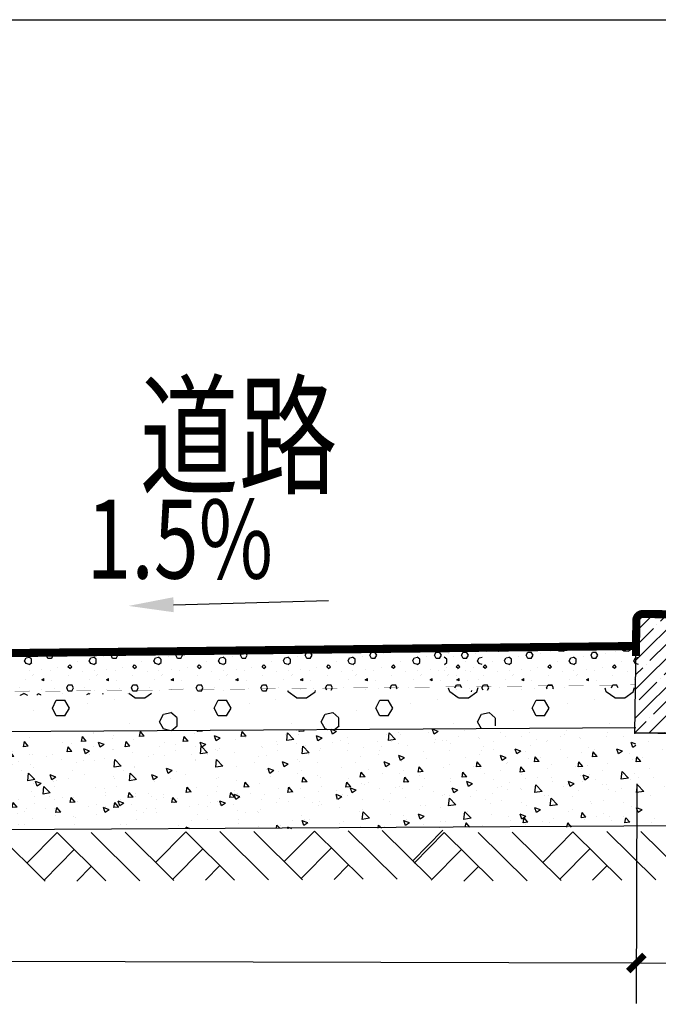
# Model space of a CAD drawing. Units: millimetres. Extents: x 19 to 3977713, y -5 to 6437716.
# Drawn here: x 1678575 to 1682523, y 3257213 to 3263298 of the extents above; entities that cross this region are included whole.
import ezdxf
from ezdxf.enums import TextEntityAlignment as Align

# ---------------------------------------------------------------- set-up
doc = ezdxf.new("R2010")
doc.units = ezdxf.units.MM
for name, color, linetype in [('L4', 4, 'Continuous'), ('PUB_DIM', 3, 'Continuous'), ('PUB_HATCH', 8, 'Continuous')]:
    doc.layers.add(name, color=color, linetype=linetype)
doc.styles.add('111', font='romand.shx', dxfattribs={"width": 0.8, "bigfont": 'dxfs.shx'})
doc.styles.add('_TCH_DIM_T3_T3', font='SIMPLEX', dxfattribs={"width": 0.49827, "bigfont": 'GBCBIG'})
doc.dimstyles.new('_TCH_ARCH&&100$TCH&&100', dxfattribs={"dimtxt": 252.875, "dimasz": 100, "dimexe": 250, "dimexo": 300, "dimgap": 122.3125, "dimtad": 1, "dimdec": 0, "dimzin": 0, "dimdsep": 46, "dimtxsty": '_TCH_DIM_T3_T3', "dimblk": 'ARCHTICK', "dimcen": 0.09, "dimclrt": 7, "dimazin": 2, "dimtfac": 1, "dimtdec": 0, "dimtix": 1, "dimtmove": 2, "dimatfit": 3, "dimfxl": 0, "dimtolj": 1, "dimtzin": 0, "dimarcsym": 0})

# ---------------------------------------------------------------- blocks, each defined once
blk = doc.blocks.new('_ArchTick')
at = {"color": 0, "linetype": 'ByBlock', "const_width": 0.4}
blk.add_lwpolyline([(-0.5, -0.5), (0.5, 0.5)], dxfattribs=at)
blk = doc.blocks.new('*D573')
at = {"layer": 'Defpoints', "color": 0, "linetype": 'Continuous', "transparency": 16777216}
for p in [(1673791.6, 3258900.2), (1682391.2, 3258875.9), (1682387.2, 3257468.5)]:
    blk.add_point(p, dxfattribs=at)
at = {"layer": 'PUB_DIM', "color": 0, "linetype": 'Continuous', "lineweight": -2, "transparency": 16777216}
for p, q in [((1673790.7, 3258600.2), (1673786.9, 3257242.8)), ((1682390.4, 3258575.9), (1682386.5, 3257218.5)), ((1673787.6, 3257492.8), (1682387.2, 3257468.5))]:
    blk.add_line(p, q, dxfattribs=at)
at = {"layer": 'PUB_DIM', "color": 0, "linetype": 'Continuous', "lineweight": -2, "transparency": 16777216, "xscale": 100, "yscale": 100, "zscale": 100}
for p, rotation in [((1673787.6, 3257492.8), 179.8382122638372), ((1682387.2, 3257468.5), 359.8382122638373)]:
    blk.add_blockref('_ArchTick', p, dxfattribs=dict(at, rotation=rotation))
at = {"layer": 'PUB_DIM', "color": 7, "linetype": 'Continuous', "transparency": 16777216, "insert": (1678088.1, 3257729.4), "char_height": 252.88, "attachment_point": 5, "rotation": 359.83821, "style": '_TCH_DIM_T3_T3'}
blk.add_mtext('\\A1;6.0M', dxfattribs=at)
blk = doc.blocks.new('*D574')
at = {"layer": 'Defpoints', "color": 0, "linetype": 'Continuous', "transparency": 16777216}
for p in [(1682391.2, 3258875.9), (1684391.6, 3258870.2), (1684387.7, 3257462.9)]:
    blk.add_point(p, dxfattribs=at)
at = {"layer": 'PUB_DIM', "color": 0, "linetype": 'Continuous', "lineweight": -2, "transparency": 16777216}
for p, q in [((1682390.4, 3258575.9), (1682386.5, 3257218.5)), ((1684390.8, 3258570.2), (1684387, 3257212.9)), ((1682387.2, 3257468.5), (1684387.7, 3257462.9))]:
    blk.add_line(p, q, dxfattribs=at)
at = {"layer": 'PUB_DIM', "color": 0, "linetype": 'Continuous', "lineweight": -2, "transparency": 16777216, "xscale": 100, "yscale": 100, "zscale": 100}
for p, rotation in [((1682387.2, 3257468.5), 179.8382122638405), ((1684387.7, 3257462.9), 359.8382122638405)]:
    blk.add_blockref('_ArchTick', p, dxfattribs=dict(at, rotation=rotation))
at = {"layer": 'PUB_DIM', "color": 7, "linetype": 'Continuous', "transparency": 16777216, "insert": (1683388.1, 3257714.4), "char_height": 252.88, "attachment_point": 5, "rotation": 359.83821, "style": '_TCH_DIM_T3_T3'}
blk.add_mtext('\\A1;0.9M', dxfattribs=at)

msp = doc.modelspace()

# ---------------------------------------------------------------- hatches: boundary and pattern name
h = msp.add_hatch()
h.set_pattern_fill('ANSI35', color=251, scale=500, style=0)
h.set_pattern_definition([(45, (1701694.54, 3176295.73), (-88.38835, 88.38835), []), (45, (1701782.93, 3176295.73), (-88.38835, 88.38835), [156.25, -31.25, 0, -31.25])])
h.paths.add_polyline_path([(1682686.007, 3259621.864), (1682427.131, 3259625.047, 0.41427714), (1682386.814, 3259585.7, -0.00005426), (1682386.814, 3259585.709), (1682384.104, 3259365.251), (1682378.245, 3258888.736), (1682676.948, 3258885.064)])
h = msp.add_hatch()
h.set_pattern_fill('AR-CONC', color=251, scale=1000, style=0)
h.set_pattern_definition([(50, (1705537, 3176263), (7172.6, -627.52), [750, -8250]), (355, (1705537, 3176263), (-1387.5, 7521.9), [600, -6600]), (100.451, (1706134.6, 3176210.5), (5785.1, 6894.4), [637.4, -7011.4]), (46.184, (1705537, 3178263), (10672.4, -1655.2), [1125, -12375]), (96.636, (1706426, 3178125), (9346.6, 9741.2), [956.1, -10517.1]), (351.184, (1705537, 3178263), (9346.6, 9741.2), [900, -9900]), (21, (1706537, 3177763), (5969.07, -4026.2), [750, -8250]), (326, (1706537, 3177763), (2433.15, 7251.5), [600, -6600]), (71.451, (1707034, 3177427), (8402.2, 3225.3), [637.4, -7011.4]), (37.5, (1705537, 3176262.8), (121.6, 3328.94), [0, -6520, 0, -6700, 0, -6625]), (7.5, (1705537, 3176262.8), (2630.7, 3944.12), [0, -3820, 0, -6370, 0, -2525]), (327.5, (1703307, 3176262.8), (5338.224, -225.55), [0, -2500, 0, -7800, 0, -10350]), (317.5, (1702307, 3176263), (5831.86, 1001.05), [0, -3250, 0, -5180, 0, -7350])])
h.paths.add_polyline_path([(1680201.72, 3258324.139), (1680201.72, 3258931.19), (1674227.214, 3258967.915), (1674227.214, 3258889.707), (1673729.339, 3258889.707), (1673729.339, 3258363.924)])
h.paths.add_polyline_path([(1680201.72, 3258931.19), (1680201.72, 3258324.139), (1686711.478, 3258284.124), (1686717.942, 3258809.866), (1686220.104, 3258815.987), (1686221.065, 3258894.189)])
h = msp.add_hatch()
h.set_pattern_fill('AR-CONC', color=251, scale=50, style=0)
h.set_pattern_definition([(130, (1657048.6, 3176253.35), (-358.6301, -31.3761), [37.5, -412.5]), (185, (1657048.6, 3176253.35), (69.3757, 376.096), [30, -330]), (79.5486, (1657018.73, 3176250.73), (-289.2547, 344.7198), [31.8701, -350.571]), (133.8158, (1657048.6, 3176353.35), (-533.6205, -82.7595), [56.25, -618.75]), (83.3644, (1657004.14, 3176346.45), (-467.3314, 487.059), [47.805, -525.8565]), (188.8158, (1657048.6, 3176353.35), (-467.331, 487.0593), [45, -495]), (159, (1656998.6, 3176328.35), (-298.4535, -201.3094), [37.5, -412.5]), (214, (1656998.6, 3176328.35), (-121.6577, 362.575), [30, -330]), (108.5486, (1656973.74, 3176311.57), (-420.1113, 161.2652), [31.8701, -350.571]), (142.5, (1657048.61, 3176253.35), (-6.07993, 166.44693), [0, -326, 0, -335, 0, -331.25]), (172.5, (1657048.61, 3176253.35), (-131.53477, 197.20586), [0, -191, 0, -318.5, 0, -126.25]), (212.5, (1657160.11, 3176253.35), (-266.91122, -11.27744), [0, -125, 0, -390, 0, -517.5]), (222.5, (1657210.1, 3176253.35), (-291.5931, 50.0525), [0, -162.5, 0, -259, 0, -367.5])])
h.paths.add_polyline_path([(1682383.777, 3258921.725), (1682383.777, 3258314.674), (1675874.019, 3258274.659), (1675867.556, 3258800.402), (1676365.394, 3258806.522), (1676364.432, 3258884.724)])
h = msp.add_hatch()
h.set_pattern_fill('AR-CONC', color=251, scale=500, style=0)
h.set_pattern_definition([(50, (1707719, 3176253.3), (3586.3, -313.76), [375, -4125]), (355, (1707719, 3176253.3), (-693.76, 3760.96), [300, -3300]), (100.4514, (1708017.8, 3176227.2), (2892.55, 3447.2), [318.7, -3505.71]), (46.184, (1707719, 3177253.3), (5336.2, -827.6), [562.5, -6187.5]), (96.6356, (1708163.6, 3177184.4), (4673.3, 4870.6), [478.05, -5258.56]), (351.184, (1707719, 3177253.3), (4673.3, 4870.6), [450, -4950]), (21, (1708219, 3177003.3), (2984.54, -2013.09), [375, -4125]), (326, (1708219, 3177003.3), (1216.58, 3625.75), [300, -3300]), (71.4514, (1708467.7, 3176835.6), (4201.11, 1612.65), [318.7, -3505.71]), (37.5, (1707719, 3176253.3), (60.8, 1664.47), [0, -3260, 0, -3350, 0, -3312.5]), (7.5, (1707719, 3176253.3), (1315.348, 1972.06), [0, -1910, 0, -3185, 0, -1262.5]), (327.5, (1706604, 3176253.3), (2669.112, -112.774), [0, -1250, 0, -3900, 0, -5175]), (317.5, (1706104, 3176253.3), (2915.93, 500.525), [0, -1625, 0, -2590, 0, -3675])])
h.paths.add_polyline_path([(1682383.777, 3258314.674), (1682383.777, 3258921.725), (1676409.271, 3258958.45), (1676409.271, 3258880.242), (1675911.396, 3258880.242), (1675911.396, 3258354.46)])
h = msp.add_hatch()
h.set_pattern_fill('AR-CONC', color=251, scale=50, style=0)
h.set_pattern_definition([(130, (1657677.23, 3176253.35), (-358.6301, -31.3761), [37.5, -412.5]), (185, (1657677.23, 3176253.35), (69.3757, 376.096), [30, -330]), (79.5486, (1657647.34, 3176250.73), (-289.2547, 344.7198), [31.8701, -350.571]), (133.8158, (1657677.23, 3176353.35), (-533.6205, -82.7595), [56.25, -618.75]), (83.3644, (1657632.76, 3176346.45), (-467.3314, 487.059), [47.805, -525.8565]), (188.8158, (1657677.23, 3176353.35), (-467.331, 487.0593), [45, -495]), (159, (1657627.23, 3176328.35), (-298.4535, -201.3094), [37.5, -412.5]), (214, (1657627.23, 3176328.35), (-121.6577, 362.575), [30, -330]), (108.5486, (1657602.36, 3176311.57), (-420.1113, 161.2652), [31.8701, -350.571]), (142.5, (1657677.23, 3176253.35), (-6.07993, 166.44693), [0, -326, 0, -335, 0, -331.25]), (172.5, (1657677.23, 3176253.35), (-131.53477, 197.20586), [0, -191, 0, -318.5, 0, -126.25]), (212.5, (1657788.73, 3176253.35), (-266.91122, -11.27744), [0, -125, 0, -390, 0, -517.5]), (222.5, (1657838.73, 3176253.35), (-291.5931, 50.0525), [0, -162.5, 0, -259, 0, -367.5])])
h.paths.add_polyline_path([(1683012.395, 3258921.725), (1683012.395, 3258314.674), (1676502.637, 3258274.659), (1676496.174, 3258800.402), (1676994.011, 3258806.522), (1676993.05, 3258884.724)])

# ---------------------------------------------------------------- linework, layer by layer
for p, q in [((1642421.867, 3263297.579), (1685321.867, 3263297.579)), ((1679526.455, 3259682.199), (1680483.826, 3259709.277))]:
    msp.add_line(p, q)
at = {"color": 251}
for p, q in [((1680543.461, 3259394.579), (1680542.576, 3259395.223)), ((1680568.609, 3259394.3), (1680543.847, 3259394.3)), ((1680568.89, 3259394.448), (1680570.623, 3259395.708)), ((1680943.459, 3259394.58), (1680933.284, 3259401.98)), ((1680968.609, 3259394.3), (1680943.847, 3259394.3)), ((1680968.889, 3259394.447), (1680980.367, 3259402.795)), ((1681343.458, 3259394.581), (1681323.993, 3259408.738)), ((1681368.609, 3259394.3), (1681343.847, 3259394.3)), ((1681368.887, 3259394.446), (1681389.84, 3259409.684)), ((1681389.563, 3259409.538), (1681389.666, 3259409.874)), ((1681510.147, 3259394.579), (1681509.263, 3259395.223)), ((1681535.295, 3259394.3), (1681510.533, 3259394.3)), ((1681535.577, 3259394.448), (1681537.309, 3259395.708)), ((1681910.146, 3259394.58), (1681899.971, 3259401.98)), ((1681935.295, 3259394.3), (1681910.533, 3259394.3)), ((1681935.575, 3259394.447), (1681947.054, 3259402.795)), ((1682310.145, 3259394.581), (1682290.679, 3259408.738)), ((1682335.295, 3259394.3), (1682310.533, 3259394.3)), ((1682335.574, 3259394.446), (1682356.527, 3259409.684)), ((1682356.25, 3259409.538), (1682356.353, 3259409.874)), ((1678614.309, 3259318.132), (1678604.785, 3259335.275)), ((1678604.802, 3259335.248), (1678614.325, 3259354.296)), ((1678614.663, 3259354.313), (1678633.71, 3259358.123)), ((1678647.843, 3259345.441), (1678632.605, 3259358.774)), ((1678648.611, 3259325.725), (1678648.611, 3259344.773)), ((1678749.562, 3259350.493), (1678742.762, 3259364.093)), ((1678770.513, 3259350.49), (1678749.56, 3259350.49)), ((1678770.547, 3259350.492), (1678779.084, 3259364.721)), ((1679014.309, 3259318.132), (1679004.785, 3259335.275)), ((1679004.801, 3259335.248), (1679014.325, 3259354.296)), ((1679014.662, 3259354.313), (1679033.71, 3259358.123)), ((1679047.84, 3259345.443), (1679032.602, 3259358.777)), ((1679048.611, 3259325.725), (1679048.611, 3259344.773)), ((1679092.611, 3259363.347), (1679092.611, 3259363.347)), ((1679149.562, 3259350.493), (1679140.038, 3259369.541)), ((1679140.04, 3259369.534), (1679140.761, 3259370.977)), ((1679170.513, 3259350.49), (1679149.56, 3259350.49)), ((1679170.546, 3259350.492), (1679181.975, 3259369.539)), ((1679181.914, 3259369.584), (1679180.665, 3259371.667)), ((1679414.309, 3259318.132), (1679404.785, 3259335.275)), ((1679404.801, 3259335.248), (1679414.325, 3259354.296)), ((1679414.662, 3259354.313), (1679433.71, 3259358.123)), ((1679447.837, 3259345.446), (1679432.599, 3259358.779)), ((1679448.611, 3259325.725), (1679448.611, 3259344.773)), ((1679492.611, 3259363.347), (1679492.611, 3259363.347)), ((1679549.562, 3259350.493), (1679540.038, 3259369.541)), ((1679540.04, 3259369.534), (1679544.25, 3259377.956)), ((1679570.513, 3259350.49), (1679549.56, 3259350.49)), ((1679570.546, 3259350.492), (1679581.974, 3259369.539)), ((1679581.914, 3259369.585), (1679576.556, 3259378.514)), ((1679814.308, 3259318.132), (1679804.785, 3259335.275)), ((1679804.801, 3259335.248), (1679814.325, 3259354.296)), ((1679814.662, 3259354.313), (1679833.709, 3259358.123)), ((1679847.835, 3259345.448), (1679832.597, 3259358.781)), ((1679848.611, 3259325.725), (1679848.611, 3259344.773)), ((1679892.611, 3259363.347), (1679892.611, 3259363.347)), ((1679949.562, 3259350.493), (1679940.038, 3259369.541)), ((1679940.039, 3259369.534), (1679947.74, 3259384.934)), ((1679970.513, 3259350.49), (1679949.56, 3259350.49)), ((1679970.545, 3259350.491), (1679981.974, 3259369.539)), ((1679981.914, 3259369.585), (1679972.448, 3259385.362)), ((1680026.611, 3259381.347), (1680026.611, 3259381.347)), ((1680214.308, 3259318.132), (1680204.785, 3259335.275)), ((1680204.801, 3259335.248), (1680214.325, 3259354.296)), ((1680214.661, 3259354.313), (1680233.709, 3259358.123)), ((1680247.832, 3259345.45), (1680232.594, 3259358.784)), ((1680248.611, 3259325.725), (1680248.611, 3259344.773)), ((1680292.611, 3259363.347), (1680292.611, 3259363.347)), ((1680349.562, 3259350.493), (1680340.038, 3259369.541)), ((1680340.039, 3259369.534), (1680349.563, 3259388.582)), ((1680370.513, 3259350.49), (1680349.56, 3259350.49)), ((1680349.565, 3259388.586), (1680370.517, 3259388.586)), ((1680381.914, 3259369.585), (1680370.485, 3259388.633)), ((1680370.545, 3259350.491), (1680381.973, 3259369.539)), ((1680426.611, 3259381.347), (1680426.611, 3259381.347)), ((1680492.611, 3259391.347), (1680492.611, 3259391.347)), ((1680614.308, 3259318.132), (1680604.784, 3259335.275)), ((1680604.801, 3259335.248), (1680614.325, 3259354.296)), ((1680614.661, 3259354.313), (1680633.708, 3259358.123)), ((1680647.829, 3259345.453), (1680632.591, 3259358.786)), ((1680648.611, 3259325.725), (1680648.611, 3259344.773)), ((1680692.611, 3259363.347), (1680692.611, 3259363.347)), ((1680749.562, 3259350.493), (1680740.038, 3259369.541)), ((1680740.039, 3259369.534), (1680749.563, 3259388.582)), ((1680770.513, 3259350.49), (1680749.56, 3259350.49)), ((1680749.565, 3259388.586), (1680770.517, 3259388.586)), ((1680781.914, 3259369.586), (1680770.485, 3259388.633)), ((1680770.544, 3259350.491), (1680781.973, 3259369.539)), ((1680826.611, 3259381.347), (1680826.611, 3259381.347)), ((1680892.611, 3259391.347), (1680892.611, 3259391.347)), ((1681014.308, 3259318.133), (1681004.784, 3259335.275)), ((1681004.801, 3259335.248), (1681014.325, 3259354.296)), ((1681014.66, 3259354.313), (1681033.708, 3259358.123)), ((1681047.827, 3259345.455), (1681032.589, 3259358.788)), ((1681048.611, 3259325.725), (1681048.611, 3259344.773)), ((1681092.611, 3259363.347), (1681092.611, 3259363.347)), ((1681149.562, 3259350.494), (1681140.038, 3259369.541)), ((1681140.039, 3259369.534), (1681149.563, 3259388.581)), ((1681170.513, 3259350.49), (1681149.56, 3259350.49)), ((1681149.564, 3259388.586), (1681170.517, 3259388.586)), ((1681181.913, 3259369.586), (1681170.485, 3259388.634)), ((1681170.544, 3259350.491), (1681181.972, 3259369.539)), ((1681214.519, 3259345.45), (1681199.281, 3259358.784)), ((1681215.298, 3259325.725), (1681215.298, 3259344.773)), ((1681226.611, 3259381.347), (1681226.611, 3259381.347)), ((1681259.298, 3259363.347), (1681259.298, 3259363.347)), ((1681292.611, 3259391.347), (1681292.611, 3259391.347)), ((1681316.249, 3259350.493), (1681306.725, 3259369.541)), ((1681306.726, 3259369.534), (1681316.25, 3259388.582)), ((1681337.199, 3259350.49), (1681316.247, 3259350.49)), ((1681316.251, 3259388.586), (1681337.204, 3259388.586)), ((1681348.6, 3259369.585), (1681337.172, 3259388.633)), ((1681337.231, 3259350.491), (1681348.66, 3259369.539)), ((1681393.298, 3259381.347), (1681393.298, 3259381.347)), ((1681414.308, 3259318.133), (1681404.784, 3259335.276)), ((1681404.801, 3259335.248), (1681414.325, 3259354.296)), ((1681414.66, 3259354.313), (1681433.708, 3259358.123)), ((1681459.298, 3259391.347), (1681459.298, 3259391.347)), ((1681580.995, 3259318.132), (1681571.471, 3259335.275)), ((1681571.488, 3259335.248), (1681581.012, 3259354.296)), ((1681581.347, 3259354.313), (1681600.395, 3259358.123)), ((1681614.516, 3259345.453), (1681599.278, 3259358.786)), ((1681615.298, 3259325.725), (1681615.298, 3259344.773)), ((1681659.298, 3259363.347), (1681659.298, 3259363.347)), ((1681716.249, 3259350.493), (1681706.725, 3259369.541)), ((1681706.726, 3259369.534), (1681716.25, 3259388.582)), ((1681737.199, 3259350.49), (1681716.247, 3259350.49)), ((1681716.251, 3259388.586), (1681737.204, 3259388.586)), ((1681748.6, 3259369.586), (1681737.172, 3259388.633)), ((1681737.231, 3259350.491), (1681748.659, 3259369.539)), ((1681793.298, 3259381.347), (1681793.298, 3259381.347)), ((1681859.298, 3259391.347), (1681859.298, 3259391.347)), ((1681980.995, 3259318.133), (1681971.471, 3259335.275)), ((1681971.488, 3259335.248), (1681981.012, 3259354.296)), ((1681981.347, 3259354.313), (1682000.395, 3259358.123)), ((1682014.513, 3259345.455), (1681999.275, 3259358.788)), ((1682015.298, 3259325.725), (1682015.298, 3259344.773)), ((1682059.298, 3259363.347), (1682059.298, 3259363.347)), ((1682116.249, 3259350.494), (1682106.725, 3259369.541)), ((1682106.726, 3259369.534), (1682116.25, 3259388.581)), ((1682137.199, 3259350.49), (1682116.247, 3259350.49)), ((1682116.251, 3259388.586), (1682137.204, 3259388.586)), ((1682148.6, 3259369.586), (1682137.172, 3259388.634)), ((1682137.23, 3259350.491), (1682148.659, 3259369.539)), ((1682193.298, 3259381.347), (1682193.298, 3259381.347)), ((1682259.298, 3259391.347), (1682259.298, 3259391.347)), ((1682380.995, 3259318.133), (1682371.471, 3259335.276)), ((1682371.488, 3259335.248), (1682381.012, 3259354.296)), ((1682381.347, 3259354.313), (1682400.394, 3259358.123)), ((1678633.049, 3259312.484), (1678614.002, 3259318.198)), ((1678633.882, 3259312.782), (1678649.12, 3259326.115)), ((1678634.611, 3259273.347), (1678634.611, 3259273.347)), ((1678712.611, 3259283.347), (1678712.611, 3259283.347)), ((1678764.611, 3259277.347), (1678764.611, 3259277.347)), ((1678810.611, 3259297.347), (1678810.611, 3259297.347)), ((1678884.801, 3259287.634), (1678873.372, 3259299.062)), ((1678873.381, 3259299.054), (1678884.81, 3259310.483)), ((1678896.229, 3259299.062), (1678884.801, 3259310.491)), ((1678884.81, 3259287.625), (1678896.238, 3259299.054)), ((1678930.611, 3259331.347), (1678930.611, 3259331.347)), ((1679033.049, 3259312.484), (1679014.001, 3259318.199)), ((1679033.879, 3259312.78), (1679049.117, 3259326.113)), ((1679034.611, 3259273.347), (1679034.611, 3259273.347)), ((1679112.611, 3259283.347), (1679112.611, 3259283.347)), ((1679164.611, 3259277.347), (1679164.611, 3259277.347)), ((1679210.611, 3259297.347), (1679210.611, 3259297.347)), ((1679284.801, 3259287.634), (1679273.372, 3259299.062)), ((1679273.381, 3259299.054), (1679284.81, 3259310.483)), ((1679296.229, 3259299.062), (1679284.801, 3259310.491)), ((1679284.81, 3259287.626), (1679296.238, 3259299.054)), ((1679330.611, 3259331.347), (1679330.611, 3259331.347)), ((1679433.049, 3259312.484), (1679414.001, 3259318.199)), ((1679433.876, 3259312.778), (1679449.114, 3259326.111)), ((1679434.611, 3259273.347), (1679434.611, 3259273.347)), ((1679512.611, 3259283.347), (1679512.611, 3259283.347)), ((1679564.611, 3259277.347), (1679564.611, 3259277.347)), ((1679610.611, 3259297.347), (1679610.611, 3259297.347)), ((1679684.801, 3259287.634), (1679673.372, 3259299.062)), ((1679673.381, 3259299.054), (1679684.81, 3259310.483)), ((1679696.229, 3259299.062), (1679684.801, 3259310.491)), ((1679684.81, 3259287.626), (1679696.238, 3259299.054)), ((1679730.611, 3259331.347), (1679730.611, 3259331.347)), ((1679833.048, 3259312.485), (1679814, 3259318.199)), ((1679833.873, 3259312.776), (1679849.111, 3259326.109)), ((1679834.611, 3259273.347), (1679834.611, 3259273.347)), ((1679912.611, 3259283.347), (1679912.611, 3259283.347)), ((1679964.611, 3259277.347), (1679964.611, 3259277.347)), ((1680010.611, 3259297.347), (1680010.611, 3259297.347)), ((1680084.801, 3259287.634), (1680073.372, 3259299.062)), ((1680073.381, 3259299.054), (1680084.81, 3259310.483)), ((1680096.229, 3259299.062), (1680084.801, 3259310.491)), ((1680084.81, 3259287.626), (1680096.238, 3259299.054)), ((1680130.611, 3259331.347), (1680130.611, 3259331.347)), ((1680233.048, 3259312.485), (1680214, 3259318.199)), ((1680233.87, 3259312.773), (1680249.108, 3259326.107)), ((1680234.611, 3259273.347), (1680234.611, 3259273.347)), ((1680312.611, 3259283.347), (1680312.611, 3259283.347)), ((1680364.611, 3259277.347), (1680364.611, 3259277.347)), ((1680410.611, 3259297.347), (1680410.611, 3259297.347)), ((1680484.801, 3259287.634), (1680473.372, 3259299.062)), ((1680473.381, 3259299.054), (1680484.81, 3259310.483)), ((1680496.229, 3259299.063), (1680484.801, 3259310.491)), ((1680484.81, 3259287.626), (1680496.238, 3259299.054)), ((1680530.611, 3259331.347), (1680530.611, 3259331.347)), ((1680633.047, 3259312.485), (1680614, 3259318.199)), ((1680633.868, 3259312.771), (1680649.106, 3259326.105)), ((1680634.611, 3259273.347), (1680634.611, 3259273.347)), ((1680712.611, 3259283.347), (1680712.611, 3259283.347)), ((1680764.611, 3259277.347), (1680764.611, 3259277.347)), ((1680810.611, 3259297.347), (1680810.611, 3259297.347)), ((1680884.801, 3259287.634), (1680873.372, 3259299.062)), ((1680873.381, 3259299.054), (1680884.809, 3259310.483)), ((1680896.229, 3259299.063), (1680884.801, 3259310.491)), ((1680884.809, 3259287.626), (1680896.238, 3259299.054)), ((1680930.611, 3259331.347), (1680930.611, 3259331.347)), ((1681033.047, 3259312.485), (1681013.999, 3259318.199)), ((1681033.865, 3259312.769), (1681049.103, 3259326.103)), ((1681034.611, 3259273.347), (1681034.611, 3259273.347)), ((1681112.611, 3259283.347), (1681112.611, 3259283.347)), ((1681164.611, 3259277.347), (1681164.611, 3259277.347)), ((1681200.557, 3259312.773), (1681215.795, 3259326.107)), ((1681201.298, 3259273.347), (1681201.298, 3259273.347)), ((1681210.611, 3259297.347), (1681210.611, 3259297.347)), ((1681284.801, 3259287.634), (1681273.372, 3259299.062)), ((1681273.381, 3259299.054), (1681284.809, 3259310.483)), ((1681279.298, 3259283.347), (1681279.298, 3259283.347)), ((1681296.229, 3259299.063), (1681284.801, 3259310.491)), ((1681284.809, 3259287.626), (1681296.238, 3259299.054)), ((1681330.611, 3259331.347), (1681330.611, 3259331.347)), ((1681331.298, 3259277.347), (1681331.298, 3259277.347)), ((1681377.298, 3259297.347), (1681377.298, 3259297.347)), ((1681433.046, 3259312.485), (1681413.999, 3259318.199)), ((1681451.487, 3259287.634), (1681440.059, 3259299.062)), ((1681440.068, 3259299.054), (1681451.496, 3259310.483)), ((1681462.916, 3259299.063), (1681451.487, 3259310.491)), ((1681451.496, 3259287.626), (1681462.925, 3259299.054)), ((1681497.298, 3259331.347), (1681497.298, 3259331.347)), ((1681599.734, 3259312.485), (1681580.686, 3259318.199)), ((1681600.554, 3259312.771), (1681615.792, 3259326.105)), ((1681601.298, 3259273.347), (1681601.298, 3259273.347)), ((1681679.298, 3259283.347), (1681679.298, 3259283.347)), ((1681731.298, 3259277.347), (1681731.298, 3259277.347)), ((1681777.298, 3259297.347), (1681777.298, 3259297.347)), ((1681851.487, 3259287.634), (1681840.059, 3259299.062)), ((1681840.068, 3259299.054), (1681851.496, 3259310.483)), ((1681862.916, 3259299.063), (1681851.487, 3259310.491)), ((1681851.496, 3259287.626), (1681862.925, 3259299.054)), ((1681897.298, 3259331.347), (1681897.298, 3259331.347)), ((1681999.733, 3259312.485), (1681980.686, 3259318.199)), ((1682000.551, 3259312.769), (1682015.79, 3259326.103)), ((1682001.298, 3259273.347), (1682001.298, 3259273.347)), ((1682079.298, 3259283.347), (1682079.298, 3259283.347)), ((1682131.298, 3259277.347), (1682131.298, 3259277.347)), ((1682177.298, 3259297.347), (1682177.298, 3259297.347)), ((1682251.487, 3259287.634), (1682240.059, 3259299.062)), ((1682240.068, 3259299.054), (1682251.496, 3259310.483)), ((1682262.916, 3259299.063), (1682251.487, 3259310.491)), ((1682251.496, 3259287.626), (1682262.925, 3259299.054)), ((1682297.298, 3259331.347), (1682297.298, 3259331.347)), ((1682399.733, 3259312.485), (1682380.685, 3259318.199)), ((1678608.611, 3259221.347), (1678608.611, 3259221.347)), ((1678652.611, 3259243.347), (1678652.611, 3259243.347)), ((1678658.611, 3259253.347), (1678658.611, 3259253.347)), ((1678724.795, 3259211.443), (1678711.462, 3259219.062)), ((1678711.479, 3259219.049), (1678724.813, 3259226.668)), ((1678724.802, 3259211.439), (1678724.802, 3259226.677)), ((1678774.611, 3259211.347), (1678774.611, 3259211.347)), ((1678874.611, 3259245.347), (1678874.611, 3259245.347)), ((1678962.611, 3259267.347), (1678962.611, 3259267.347)), ((1679008.611, 3259221.347), (1679008.611, 3259221.347)), ((1679052.611, 3259243.347), (1679052.611, 3259243.347)), ((1679058.611, 3259253.347), (1679058.611, 3259253.347)), ((1679124.795, 3259211.443), (1679111.462, 3259219.062)), ((1679111.479, 3259219.049), (1679124.813, 3259226.668)), ((1679124.802, 3259211.439), (1679124.802, 3259226.677)), ((1679174.611, 3259211.347), (1679174.611, 3259211.347)), ((1679274.611, 3259245.347), (1679274.611, 3259245.347)), ((1679362.611, 3259267.347), (1679362.611, 3259267.347)), ((1679408.611, 3259221.347), (1679408.611, 3259221.347)), ((1679452.611, 3259243.347), (1679452.611, 3259243.347)), ((1679458.611, 3259253.347), (1679458.611, 3259253.347)), ((1679524.795, 3259211.443), (1679511.462, 3259219.062)), ((1679511.479, 3259219.049), (1679524.813, 3259226.668)), ((1679524.802, 3259211.439), (1679524.802, 3259226.677)), ((1679574.611, 3259211.347), (1679574.611, 3259211.347)), ((1679674.611, 3259245.347), (1679674.611, 3259245.347)), ((1679762.611, 3259267.347), (1679762.611, 3259267.347)), ((1679808.611, 3259221.347), (1679808.611, 3259221.347)), ((1679852.611, 3259243.347), (1679852.611, 3259243.347)), ((1679858.611, 3259253.347), (1679858.611, 3259253.347)), ((1679924.795, 3259211.443), (1679911.462, 3259219.062)), ((1679911.479, 3259219.049), (1679924.813, 3259226.668)), ((1679924.802, 3259211.439), (1679924.802, 3259226.677)), ((1679974.611, 3259211.347), (1679974.611, 3259211.347)), ((1680074.611, 3259245.347), (1680074.611, 3259245.347)), ((1680162.611, 3259267.347), (1680162.611, 3259267.347)), ((1680208.611, 3259221.347), (1680208.611, 3259221.347)), ((1680252.611, 3259243.347), (1680252.611, 3259243.347)), ((1680258.611, 3259253.347), (1680258.611, 3259253.347)), ((1680324.795, 3259211.443), (1680311.462, 3259219.062)), ((1680311.479, 3259219.049), (1680324.813, 3259226.668)), ((1680324.802, 3259211.439), (1680324.802, 3259226.677)), ((1680374.611, 3259211.347), (1680374.611, 3259211.347)), ((1680474.611, 3259245.347), (1680474.611, 3259245.347)), ((1680562.611, 3259267.347), (1680562.611, 3259267.347)), ((1680608.611, 3259221.347), (1680608.611, 3259221.347)), ((1680652.611, 3259243.347), (1680652.611, 3259243.347)), ((1680658.611, 3259253.347), (1680658.611, 3259253.347)), ((1680724.795, 3259211.443), (1680711.462, 3259219.062)), ((1680711.479, 3259219.049), (1680724.813, 3259226.669)), ((1680724.802, 3259211.439), (1680724.802, 3259226.677)), ((1680774.611, 3259211.347), (1680774.611, 3259211.347)), ((1680874.611, 3259245.347), (1680874.611, 3259245.347)), ((1680962.611, 3259267.347), (1680962.611, 3259267.347)), ((1681008.611, 3259221.347), (1681008.611, 3259221.347)), ((1681052.611, 3259243.347), (1681052.611, 3259243.347)), ((1681058.611, 3259253.347), (1681058.611, 3259253.347)), ((1681124.795, 3259211.443), (1681111.462, 3259219.062)), ((1681111.479, 3259219.05), (1681124.813, 3259226.669)), ((1681124.802, 3259211.439), (1681124.802, 3259226.677)), ((1681174.611, 3259211.347), (1681174.611, 3259211.347)), ((1681219.298, 3259243.347), (1681219.298, 3259243.347)), ((1681225.298, 3259253.347), (1681225.298, 3259253.347)), ((1681274.611, 3259245.347), (1681274.611, 3259245.347)), ((1681291.482, 3259211.443), (1681278.148, 3259219.062)), ((1681278.166, 3259219.049), (1681291.499, 3259226.668)), ((1681291.488, 3259211.439), (1681291.488, 3259226.677)), ((1681341.298, 3259211.347), (1681341.298, 3259211.347)), ((1681362.611, 3259267.347), (1681362.611, 3259267.347)), ((1681408.611, 3259221.347), (1681408.611, 3259221.347)), ((1681441.298, 3259245.347), (1681441.298, 3259245.347)), ((1681529.298, 3259267.347), (1681529.298, 3259267.347)), ((1681575.298, 3259221.347), (1681575.298, 3259221.347)), ((1681619.298, 3259243.347), (1681619.298, 3259243.347)), ((1681625.298, 3259253.347), (1681625.298, 3259253.347)), ((1681691.482, 3259211.443), (1681678.148, 3259219.062)), ((1681678.166, 3259219.049), (1681691.499, 3259226.669)), ((1681691.488, 3259211.439), (1681691.488, 3259226.677)), ((1681741.298, 3259211.347), (1681741.298, 3259211.347)), ((1681841.298, 3259245.347), (1681841.298, 3259245.347)), ((1681929.298, 3259267.347), (1681929.298, 3259267.347)), ((1681975.298, 3259221.347), (1681975.298, 3259221.347)), ((1682019.298, 3259243.347), (1682019.298, 3259243.347)), ((1682025.298, 3259253.347), (1682025.298, 3259253.347)), ((1682091.482, 3259211.443), (1682078.148, 3259219.062)), ((1682078.166, 3259219.05), (1682091.499, 3259226.669)), ((1682091.488, 3259211.439), (1682091.488, 3259226.677)), ((1682141.298, 3259211.347), (1682141.298, 3259211.347)), ((1682241.298, 3259245.347), (1682241.298, 3259245.347)), ((1682329.298, 3259267.347), (1682329.298, 3259267.347)), ((1682375.298, 3259221.347), (1682375.298, 3259221.347)), ((1678576.611, 3259169.347), (1678576.611, 3259169.347)), ((1678636.611, 3259153.347), (1678636.611, 3259153.347)), ((1678710.611, 3259161.347), (1678710.611, 3259161.347)), ((1678790.611, 3259163.347), (1678790.611, 3259163.347)), ((1678875.276, 3259148.588), (1678865.753, 3259167.636)), ((1678865.754, 3259167.629), (1678875.278, 3259186.677)), ((1678875.279, 3259186.681), (1678898.136, 3259186.681)), ((1678907.657, 3259167.636), (1678898.133, 3259186.684)), ((1678898.135, 3259148.582), (1678907.659, 3259167.629)), ((1678976.611, 3259169.347), (1678976.611, 3259169.347)), ((1679036.611, 3259153.347), (1679036.611, 3259153.347)), ((1679110.611, 3259161.347), (1679110.611, 3259161.347)), ((1679190.611, 3259163.347), (1679190.611, 3259163.347)), ((1679275.276, 3259148.589), (1679265.752, 3259167.636)), ((1679265.754, 3259167.629), (1679275.278, 3259186.677)), ((1679275.279, 3259186.681), (1679298.136, 3259186.681)), ((1679307.657, 3259167.636), (1679298.133, 3259186.684)), ((1679298.135, 3259148.582), (1679307.659, 3259167.629)), ((1679376.611, 3259169.347), (1679376.611, 3259169.347)), ((1679436.611, 3259153.347), (1679436.611, 3259153.347)), ((1679510.611, 3259161.347), (1679510.611, 3259161.347)), ((1679590.611, 3259163.347), (1679590.611, 3259163.347)), ((1679675.276, 3259148.589), (1679665.752, 3259167.636)), ((1679665.754, 3259167.629), (1679675.278, 3259186.677)), ((1679675.279, 3259186.681), (1679698.136, 3259186.681)), ((1679707.657, 3259167.636), (1679698.133, 3259186.684)), ((1679698.135, 3259148.582), (1679707.659, 3259167.629)), ((1679776.611, 3259169.347), (1679776.611, 3259169.347)), ((1679836.611, 3259153.347), (1679836.611, 3259153.347)), ((1679910.611, 3259161.347), (1679910.611, 3259161.347)), ((1679990.611, 3259163.347), (1679990.611, 3259163.347)), ((1680075.276, 3259148.589), (1680065.752, 3259167.636)), ((1680065.754, 3259167.629), (1680075.278, 3259186.677)), ((1680075.279, 3259186.681), (1680098.136, 3259186.681)), ((1680107.657, 3259167.636), (1680098.133, 3259186.684)), ((1680098.135, 3259148.582), (1680107.658, 3259167.629)), ((1680176.611, 3259169.347), (1680176.611, 3259169.347)), ((1680234.32, 3259143.837), (1680232.325, 3259149.821)), ((1680236.611, 3259153.347), (1680236.611, 3259153.347)), ((1680310.611, 3259161.347), (1680310.611, 3259161.347)), ((1680390.611, 3259163.347), (1680390.611, 3259163.347)), ((1680400.993, 3259143.824), (1680403.75, 3259152.786)), ((1680472.582, 3259153.976), (1680465.752, 3259167.636)), ((1680465.754, 3259167.629), (1680475.277, 3259186.677)), ((1680475.279, 3259186.681), (1680498.136, 3259186.681)), ((1680507.657, 3259167.636), (1680498.133, 3259186.684)), ((1680501.078, 3259154.469), (1680507.658, 3259167.629)), ((1680576.611, 3259169.347), (1680576.611, 3259169.347)), ((1680710.611, 3259161.347), (1680710.611, 3259161.347)), ((1680790.611, 3259163.347), (1680790.611, 3259163.347)), ((1680869.153, 3259160.835), (1680865.752, 3259167.636)), ((1680865.754, 3259167.629), (1680875.277, 3259186.677)), ((1680875.279, 3259186.681), (1680898.136, 3259186.681)), ((1680907.657, 3259167.636), (1680898.133, 3259186.684)), ((1680904.568, 3259161.448), (1680907.658, 3259167.629)), ((1680976.611, 3259169.347), (1680976.611, 3259169.347)), ((1681234.32, 3259143.838), (1681226.593, 3259167.017)), ((1681265.787, 3259167.695), (1681275.277, 3259186.677)), ((1681275.279, 3259186.681), (1681298.136, 3259186.681)), ((1681277.298, 3259161.347), (1681277.298, 3259161.347)), ((1681307.269, 3259168.413), (1681298.133, 3259186.684)), ((1681357.298, 3259163.347), (1681357.298, 3259163.347)), ((1681367.679, 3259143.824), (1681370.437, 3259152.786)), ((1681400.992, 3259143.824), (1681409.099, 3259170.174)), ((1681439.269, 3259153.976), (1681432.439, 3259167.636)), ((1681432.44, 3259167.629), (1681441.964, 3259186.677)), ((1681441.965, 3259186.681), (1681464.822, 3259186.681)), ((1681474.344, 3259167.636), (1681464.82, 3259186.684)), ((1681467.765, 3259154.469), (1681474.345, 3259167.629)), ((1681543.298, 3259169.347), (1681543.298, 3259169.347)), ((1681677.298, 3259161.347), (1681677.298, 3259161.347)), ((1681757.298, 3259163.347), (1681757.298, 3259163.347)), ((1681835.84, 3259160.835), (1681832.439, 3259167.636)), ((1681832.44, 3259167.629), (1681841.964, 3259186.677)), ((1681841.965, 3259186.681), (1681864.822, 3259186.681)), ((1681874.344, 3259167.636), (1681864.82, 3259186.684)), ((1681871.254, 3259161.448), (1681874.345, 3259167.629)), ((1681943.298, 3259169.347), (1681943.298, 3259169.347)), ((1682201.006, 3259143.838), (1682193.28, 3259167.017)), ((1682232.473, 3259167.695), (1682241.964, 3259186.677)), ((1682241.965, 3259186.681), (1682264.822, 3259186.681)), ((1682273.956, 3259168.413), (1682264.82, 3259186.684)), ((1682367.678, 3259143.824), (1682375.786, 3259170.174)), ((1678579.112, 3259121.227), (1678580.057, 3259123.826)), ((1678580.383, 3259123.813), (1678601.335, 3259133.337)), ((1678621.585, 3259123.977), (1678600.632, 3259133.501)), ((1678622.612, 3259121.979), (1678621.924, 3259123.871)), ((1678681.383, 3259122.995), (1678688.647, 3259131.471)), ((1678705.75, 3259125.728), (1678688.607, 3259131.442)), ((1678705.754, 3259123.417), (1678705.754, 3259125.725)), ((1678777.182, 3259043.82), (1678800.992, 3259091.439)), ((1678800.993, 3259091.443), (1678853.374, 3259091.443)), ((1678840.611, 3259135.347), (1678840.611, 3259135.347)), ((1678881.915, 3259043.87), (1678853.343, 3259091.489)), ((1678898.133, 3259148.586), (1678875.275, 3259148.586)), ((1678990.339, 3259128.339), (1679001.334, 3259133.337)), ((1679011.195, 3259128.7), (1679000.632, 3259133.501)), ((1679087.402, 3259130.018), (1679088.647, 3259131.471)), ((1679092.61, 3259130.108), (1679088.607, 3259131.442)), ((1679158.611, 3259098.347), (1679158.611, 3259098.347)), ((1679240.611, 3259135.347), (1679240.611, 3259135.347)), ((1679286.322, 3259106.005), (1679249.45, 3259132.821)), ((1679298.133, 3259148.586), (1679275.275, 3259148.586)), ((1679348.609, 3259105.728), (1679286.704, 3259105.728)), ((1679348.893, 3259105.878), (1679389.265, 3259135.239)), ((1679698.132, 3259148.586), (1679675.275, 3259148.586)), ((1679777.182, 3259043.82), (1679800.992, 3259091.439)), ((1679800.993, 3259091.443), (1679853.374, 3259091.443)), ((1679881.914, 3259043.87), (1679853.343, 3259091.49)), ((1680098.132, 3259148.586), (1680075.275, 3259148.586)), ((1680158.611, 3259098.347), (1680158.611, 3259098.347)), ((1680286.319, 3259106.007), (1680233.938, 3259144.103)), ((1680348.609, 3259105.728), (1680286.704, 3259105.728)), ((1680348.889, 3259105.876), (1680401.27, 3259143.971)), ((1680777.182, 3259043.82), (1680800.992, 3259091.439)), ((1680800.993, 3259091.443), (1680853.374, 3259091.443)), ((1680881.914, 3259043.871), (1680853.342, 3259091.49)), ((1681158.611, 3259098.347), (1681158.611, 3259098.347)), ((1681286.316, 3259106.009), (1681233.935, 3259144.105)), ((1681348.609, 3259105.728), (1681286.704, 3259105.728)), ((1681348.886, 3259105.874), (1681401.267, 3259143.969)), ((1681743.869, 3259043.82), (1681767.678, 3259091.439)), ((1681767.68, 3259091.443), (1681820.061, 3259091.443)), ((1681848.6, 3259043.871), (1681820.029, 3259091.49)), ((1682125.298, 3259098.347), (1682125.298, 3259098.347)), ((1682253.003, 3259106.009), (1682200.622, 3259144.105)), ((1682315.295, 3259105.728), (1682253.391, 3259105.728)), ((1682315.573, 3259105.874), (1682367.954, 3259143.969)), ((1678658.611, 3259028.347), (1678658.611, 3259028.347)), ((1678800.991, 3258996.208), (1678777.181, 3259043.827)), ((1678853.404, 3258996.206), (1678881.975, 3259043.825)), ((1678993.611, 3259073.347), (1678993.611, 3259073.347)), ((1679658.611, 3259028.347), (1679658.611, 3259028.347)), ((1679800.991, 3258996.208), (1679777.181, 3259043.827)), ((1679853.402, 3258996.206), (1679881.974, 3259043.825)), ((1679993.611, 3259073.347), (1679993.611, 3259073.347)), ((1680658.611, 3259028.347), (1680658.611, 3259028.347)), ((1680800.99, 3258996.208), (1680777.181, 3259043.827)), ((1680853.401, 3258996.206), (1680881.973, 3259043.825)), ((1680993.611, 3259073.347), (1680993.611, 3259073.347)), ((1681625.298, 3259028.347), (1681625.298, 3259028.347)), ((1681767.677, 3258996.208), (1681743.868, 3259043.827)), ((1681820.088, 3258996.206), (1681848.659, 3259043.825)), ((1681960.298, 3259073.347), (1681960.298, 3259073.347)), ((1678853.37, 3258996.205), (1678800.989, 3258996.205)), ((1679439.087, 3258958.105), (1679462.897, 3259005.724)), ((1679463.232, 3259005.742), (1679510.851, 3259015.266)), ((1679547.838, 3258982.588), (1679509.743, 3259015.921)), ((1679548.611, 3258934.297), (1679548.611, 3258981.916)), ((1679853.37, 3258996.205), (1679800.989, 3258996.205)), ((1680439.087, 3258958.105), (1680462.896, 3259005.724)), ((1680463.231, 3259005.742), (1680510.851, 3259015.266)), ((1680547.832, 3258982.594), (1680509.736, 3259015.927)), ((1680548.611, 3258934.297), (1680548.611, 3258981.916)), ((1680853.37, 3258996.205), (1680800.989, 3258996.205)), ((1681405.774, 3258958.105), (1681429.583, 3259005.724)), ((1681429.918, 3259005.742), (1681477.537, 3259015.266)), ((1681514.518, 3258982.594), (1681476.423, 3259015.927)), ((1681515.298, 3258934.297), (1681515.298, 3258981.916)), ((1681820.057, 3258996.205), (1681767.676, 3258996.205)), ((1679253.611, 3258948.347), (1679253.611, 3258948.347)), ((1679462.88, 3258915.275), (1679439.07, 3258958.132)), ((1679500.375, 3258904.001), (1679462.573, 3258915.341)), ((1679514.146, 3258904.086), (1679549.112, 3258934.681)), ((1680253.611, 3258948.347), (1680253.611, 3258948.347)), ((1680462.88, 3258915.275), (1680439.07, 3258958.132)), ((1680480.296, 3258910.025), (1680462.572, 3258915.342)), ((1680521.22, 3258910.276), (1680549.105, 3258934.675)), ((1681253.611, 3258948.347), (1681253.611, 3258948.347)), ((1681429.566, 3258915.275), (1681405.757, 3258958.132)), ((1682220.298, 3258948.347), (1682220.298, 3258948.347))]:
    msp.add_line(p, q, dxfattribs=at)
at = {"linetype": 'Continuous', "flags": 128}
msp.add_lwpolyline([(1682378.276, 3258891.237), (1683126.722, 3258891.237), (1683126.722, 3258319.241)], dxfattribs=at)
msp.add_solid([(1679527.672, 3259635.747), (1679525.239, 3259728.652), (1679247.74, 3259674.901)])
at = {"layer": 'L4'}
for p, q in [((1682378.276, 3258891.237), (1682386.814, 3259585.709)), ((1682383.777, 3258921.725), (1676364.432, 3258884.724)), ((1682676.948, 3258885.064), (1682378.245, 3258888.736)), ((1683126.722, 3258319.241), (1675874.019, 3258274.659))]:
    msp.add_line(p, q, dxfattribs=at)
at = {"layer": 'L4', "const_width": 50}
msp.add_lwpolyline([(1682427.131, 3259625.047, 0.41421356), (1682386.814, 3259585.709, 0.41421356)], format="xyb", dxfattribs=at)
at = {"layer": 'L4'}
for points, const_width in [([(1682686.007, 3259621.864), (1682427.131, 3259625.047)], 50), ([(1682384.104, 3259365.251), (1682386.814, 3259585.709)], 50), ([(1674249.142, 3259334.91), (1682383.777, 3259427.068)], 50), ([(1676363.65, 3259121.856), (1682383.777, 3259187.032)], 1)]:
    msp.add_lwpolyline(points, dxfattribs=dict(at, const_width=const_width))
msp.add_point((1682378.245, 3258888.736), dxfattribs=at)
msp.add_point((1682378.245, 3258888.736), dxfattribs=at)
at = {"layer": 'PUB_HATCH', "color": 251}
for p, q in [((1678733.194, 3257973.332), (1678431.356, 3258271.482)), ((1678806.349, 3258273.788), (1678620.005, 3258085.139)), ((1679108.187, 3257975.637), (1678806.349, 3258273.788)), ((1679318.183, 3257976.928), (1679016.345, 3258275.078)), ((1679528.179, 3257978.219), (1679226.341, 3258276.369)), ((1679601.334, 3258278.674), (1679414.99, 3258090.025)), ((1679903.172, 3257980.524), (1679601.334, 3258278.674)), ((1680113.168, 3257981.815), (1679811.33, 3258279.965)), ((1680323.164, 3257983.106), (1680021.326, 3258281.256)), ((1680396.319, 3258283.561), (1680209.975, 3258094.912)), ((1680698.157, 3257985.411), (1680396.319, 3258283.561)), ((1680908.153, 3257986.702), (1680606.315, 3258284.852)), ((1681118.149, 3257987.992), (1680816.311, 3258286.143)), ((1681191.304, 3258288.448), (1681004.96, 3258099.799)), ((1681199.532, 3258273.788), (1681013.188, 3258085.139)), ((1681501.37, 3257975.637), (1681199.532, 3258273.788)), ((1681711.366, 3257976.928), (1681409.528, 3258275.078)), ((1681921.362, 3257978.219), (1681619.524, 3258276.369)), ((1681994.517, 3258278.674), (1681808.173, 3258090.025)), ((1682296.355, 3257980.524), (1681994.517, 3258278.674)), ((1682506.351, 3257981.815), (1682204.513, 3258279.965)), ((1682716.347, 3257983.106), (1682414.509, 3258281.256)), ((1680501.962, 3258179.208), (1680315.618, 3257990.559)), ((1678911.992, 3258169.435), (1678725.648, 3257980.786)), ((1679706.977, 3258174.322), (1679520.633, 3257985.673)), ((1681305.175, 3258169.435), (1681118.831, 3257980.786)), ((1682100.16, 3258174.322), (1681913.816, 3257985.673)), ((1679017.635, 3258065.082), (1678928.19, 3257974.531)), ((1679812.62, 3258069.969), (1679723.175, 3257979.418)), ((1680607.605, 3258074.856), (1680518.16, 3257984.304)), ((1681410.819, 3258065.082), (1681321.373, 3257974.531)), ((1682205.804, 3258069.969), (1682116.358, 3257979.418))]:
    msp.add_line(p, q, dxfattribs=at)

# ---------------------------------------------------------------- texts
at = {"style": '111', "width": 0.75}
msp.add_text('道路', height=597.4506, dxfattribs=at).set_placement((1679316.712, 3260427.995))
at = {"color": 7, "linetype": 'Continuous', "style": '111', "width": 0.75}
msp.add_text('1.5%', height=487.918, dxfattribs=at).set_placement((1678988.243, 3260088.136), align=Align.MIDDLE_LEFT)

# ---------------------------------------------------------------- dimensions: what is measured, and where the dimension line sits
at = {"layer": 'PUB_DIM', "linetype": 'Continuous'}
for p1, p2, text, picture, middle in [((1673791.586, 3258900.17), (1682391.205, 3258875.887), '6.0M', '*D573', (1678088.124, 3257729.414)), ((1682391.205, 3258875.887), (1684391.637, 3258870.238), '0.9M', '*D574', (1683388.149, 3257714.449))]:
    dim = msp.add_aligned_dim(p1=p1, p2=p2, distance=-1407.369, text=text, dimstyle='_TCH_ARCH&&100$TCH&&100', dxfattribs=at)
    dim.commit()
    dim.dimension.update_dxf_attribs({"geometry": picture, "text_midpoint": middle})

doc.saveas('drawing.dxf')
